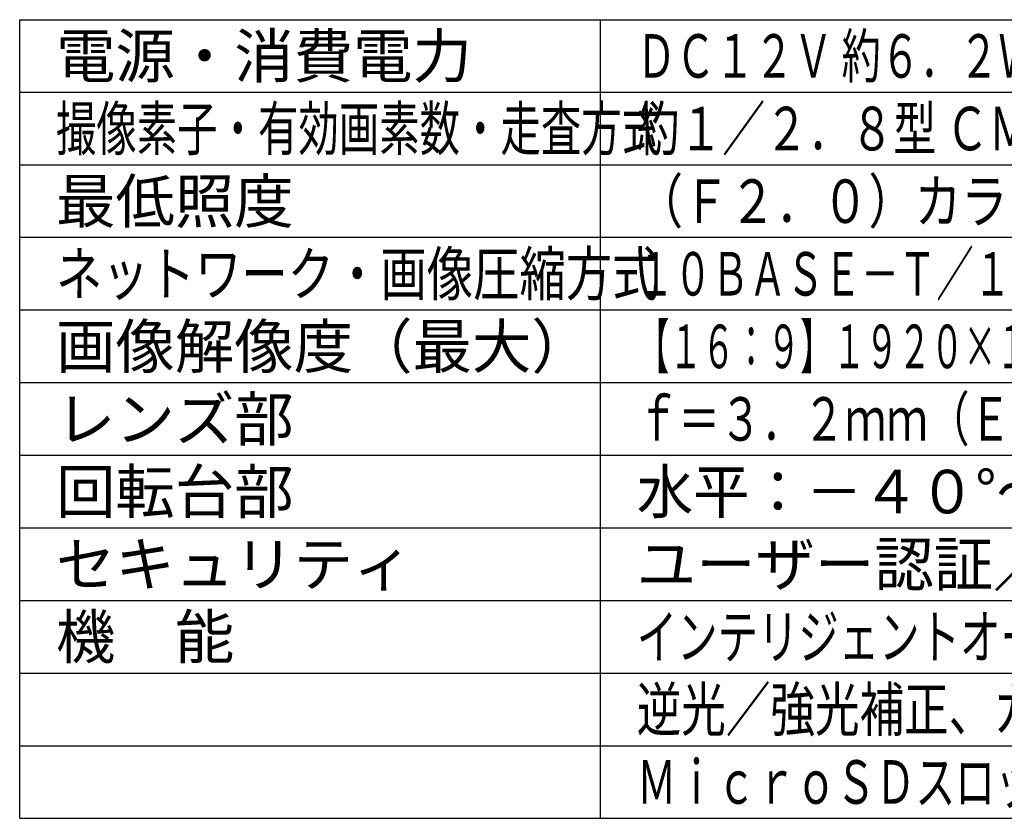
# Model space of a CAD drawing. Units: millimetres. Extents: x 1351 to 1486, y 867 to 981.
# Drawn here: x 1351 to 1418, y 867 to 922 of the extents above; entities that cross this region are included whole.
import ezdxf

# ---------------------------------------------------------------- set-up
doc = ezdxf.new("R2010")
doc.units = ezdxf.units.MM
doc.layers.add('MOJI1', color=2, linetype='Continuous')
doc.layers.add('WAKU', color=4, linetype='Continuous')
doc.styles.get("Standard").update_dxf_attribs({"font": 'monotxt.shx', "bigfont": 'bigfont.shx'})

msp = doc.modelspace()

# ---------------------------------------------------------------- linework, layer by layer
at = {"layer": 'WAKU'}
for points in [[(1350.63358313, 867.18024432), (1350.63358313, 922.18024432)], [(1350.63358313, 922.18024432), (1475.63358313, 922.18024432)], [(1390.63358313, 867.18024432), (1390.63358313, 922.18024432)], [(1350.63358313, 867.18024432), (1475.63358313, 867.18024432)]]:
    msp.add_lwpolyline(points, dxfattribs=at)
at = {"layer": 'WAKU', "color": 1}
for points in [[(1350.63358313, 917.18024432), (1475.63358313, 917.18024432)], [(1350.63358313, 912.18024432), (1475.63358313, 912.18024432)], [(1475.63358313, 907.18024432), (1350.63358313, 907.18024432)], [(1475.63358313, 902.18024432), (1350.63358313, 902.18024432)], [(1475.63358313, 897.18024432), (1350.63358313, 897.18024432)], [(1350.63358313, 892.18024432), (1475.63358313, 892.18024432)], [(1350.63358313, 887.18024432), (1475.63358313, 887.18024432)], [(1350.63358313, 882.18024432), (1475.63358313, 882.18024432)], [(1350.63358313, 877.18024432), (1475.63358313, 877.18024432)], [(1350.63358313, 872.18024432), (1475.63358313, 872.18024432)]]:
    msp.add_lwpolyline(points, dxfattribs=at)

# ---------------------------------------------------------------- texts
at = {"layer": 'MOJI1'}
for s, width, p in [('ＤＣ１２Ｖ 約６．２Ｗ、ＰｏＥ（ＩＥＥＥ８０２．３ａｆ準拠）約７．２Ｗ', 0.66, (1393.13358313, 918.18024432)), ('撮像素子・有効画素数・走査方式', 0.68, (1353.13358313, 913.18024432)), ('約１／２．８型 ＣＭＯＳセンサー・約２１０万画素・プログレッシブ', 0.72, (1393.13358313, 913.18024432)), ('（Ｆ２．０）カラー：０．００６３ｌｘ、白黒：０．００５ｌｘ', 0.78, (1393.13358313, 908.18024432)), ('ネットワーク・画像圧縮方式', 0.78, (1353.13358313, 903.18024432)), ('１０ＢＡＳＥ－Ｔ／１００ＢＡＳＥ－ＴＸ・Ｈ．２６５、Ｈ．２６４、ＪＰＥＧ', 0.63, (1393.13358313, 903.18024432)), ('【１６：９】１９２０×１０８０（６０ｆｐｓ）【４：３】１２８０×９６０（３０ｆｐｓ）', 0.55, (1393.13358313, 898.18024432)), ('ｆ＝３．２ｍｍ（ＥＸズーム：最大３倍、デジタルズーム：最大１６倍）', 0.7, (1393.13358313, 893.18024432)), ('水平：－４０°～＋４０°／垂直：－４５°～＋１０°', 0.95, (1393.13358313, 888.18024432)), ('インテリジェントオート、スーパーダイナミック、スマートコーディング、', 0.68, (1393.13358313, 878.18024432)), ('逆光／強光補正、カラー／白黒切換、動作検知、妨害検知、音検知、', 0.75, (1393.13358313, 873.18024432)), ('ＭｉｃｒｏＳＤスロット', 0.67, (1393.13358313, 868.18024432))]:
    msp.add_text(s, height=3, dxfattribs=dict(at, width=width)).set_placement(p)
for s, p in [('電源・消費電力', (1353.13358313, 918.18024432)), ('最低照度', (1353.13358313, 908.18024432)), ('画像解像度（最大）', (1353.13358313, 898.18024432)), ('レンズ部', (1353.13358313, 893.18024432)), ('回転台部', (1353.13358313, 888.18024432)), ('セキュリティ', (1353.13358313, 883.18024432)), ('ユーザー認証／ホスト認証／ＨＴＴＰＳ', (1393.13358313, 883.18024432)), ('機\u3000能', (1353.13358313, 878.18024432))]:
    msp.add_text(s, height=3, dxfattribs=at).set_placement(p)

doc.saveas('drawing.dxf')
